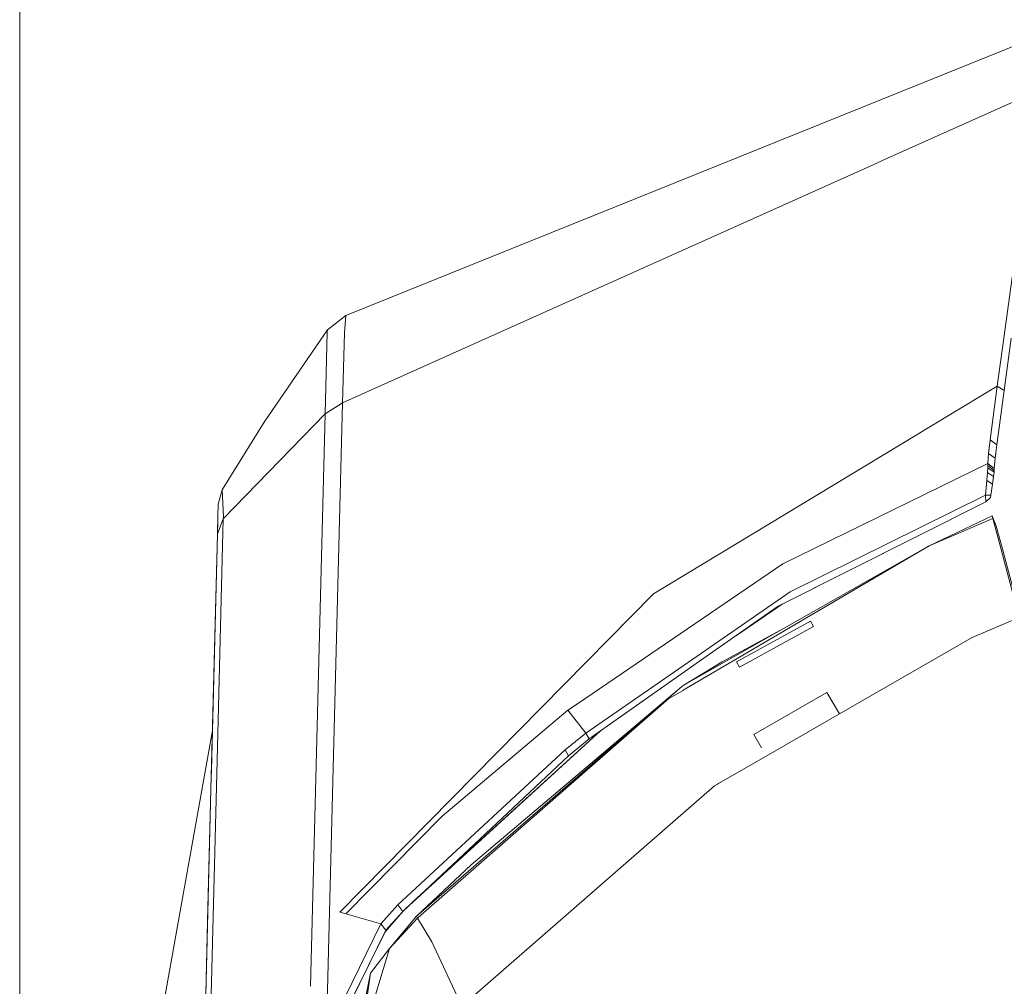
# Model space of a CAD drawing. Units: millimetres. Extents: x 411 to 10805, y -519 to 4475.
# Drawn here: x 655 to 760, y 2214 to 2318 of the extents above; entities that cross this region are included whole.
import ezdxf

# ---------------------------------------------------------------- set-up
doc = ezdxf.new("R2010")
doc.units = ezdxf.units.MM
doc.layers.add('1', color=7, linetype='Continuous', true_color=0xffffff)
doc.styles.add('blockfont', font='simplex.shx')
doc.dimstyles.get("Standard").update_dxf_attribs({"dimtxt": 0.18, "dimasz": 0.18, "dimexe": 0.18, "dimexo": 0.0625, "dimgap": 0.09, "dimtad": 0, "dimtih": 1, "dimtoh": 1, "dimdec": 4, "dimzin": 0, "dimdsep": 46, "dimtxsty": 'Standard', "dimcen": 0.09, "dimadec": 0, "dimazin": 0, "dimtfac": 1, "dimtdec": 4, "dimtofl": 0, "dimtmove": 0, "dimatfit": 3, "dimfxl": 1, "dimtolj": 1, "dimtzin": 0, "dimarcsym": 0})

# ---------------------------------------------------------------- blocks, each defined once
blk = doc.blocks.new('_U4')
at = {"layer": '1', "color": 18, "lineweight": 13}
for p, q in [((655.400127, 1202.095759), (655.400127, 4077.383821)), ((655.400127, 4074.208821), (2739.758397, 4074.208821)), ((5325, 4074.208821), (3240.64173, 4074.208821)), ((2771.71048, 3999.208821), (2746.71048, 3999.208821)), ((2746.71048, 3999.208821), (2746.71048, 3905.458821)), ((3003.377147, 3999.208821), (2978.377147, 3999.208821)), ((3003.377147, 3905.458821), (3003.377147, 3999.208821)), ((2746.71048, 3905.458821), (2771.71048, 3905.458821)), ((2978.377147, 3905.458821), (3003.377147, 3905.458821))]:
    blk.add_line(p, q, dxfattribs=at)
at = {"layer": '1', "color": 18, "lineweight": 70}
for points in [[(655.400127, 4074.208821), (705.400078, 4087.60628), (705.400176, 4060.811361)], [(5325, 4074.208821), (5275.000049, 4060.811361), (5274.999951, 4087.60628)]]:
    blk.add_solid(points, dxfattribs=at)
at = {"layer": '1', "color": 18, "linetype": 'Continuous', "lineweight": 13, "char_height": 50, "attachment_point": 7, "line_spacing_factor": 0.903614, "style": 'blockfont'}
for s, insert in [('\\W1.2899;183.8', (2743.995897, 4035.312988)), ('\\W1.1047;BBC', (3083.26673, 4035.312988)), ('\\W1.1591;4670', (2771.23548, 3913.437988))]:
    blk.add_mtext(s, dxfattribs=dict(at, insert=insert))

msp = doc.modelspace()

# ---------------------------------------------------------------- linework, layer by layer
at = {"layer": '1', "color": 18, "linetype": 'Continuous', "lineweight": 13}
for p, q in [((690.141052, 2285.975926), (764.640659, 2316.046707)), ((747.473715, 2302.574235), (763.871998, 2309.936754)), ((763.871998, 2309.936754), (760.272964, 2283.573251)), ((746.339788, 2302.065124), (747.473709, 2302.574233)), ((689.788669, 2276.67474), (746.33949, 2302.06499)), ((688.189834, 2284.471743), (690.141052, 2285.975926)), ((690.025181, 2284.142248), (690.141052, 2285.975926)), ((681.450695, 2274.599068), (688.189834, 2284.471743)), ((688.16027, 2284.225695), (688.189834, 2284.471743)), ((687.946171, 2275.502197), (688.16027, 2284.225695)), ((689.788669, 2276.67474), (690.025181, 2284.142248)), ((760.272941, 2283.573083), (759.573787, 2278.451674)), ((760.272954, 2283.573183), (760.272943, 2283.573102)), ((761.070938, 2283.559757), (760.305732, 2277.976982)), ((752.044474, 2273.902893), (759.573787, 2278.451674)), ((759.573787, 2278.451674), (758.80751, 2272.731774)), ((759.573787, 2278.451674), (760.305732, 2277.976982)), ((760.305732, 2277.976982), (759.522289, 2272.189848)), ((687.946171, 2275.502197), (689.788669, 2276.67474)), ((688.170761, 2212.668888), (689.788669, 2276.67474)), ((677.100986, 2264.317028), (687.946171, 2275.502197)), ((686.373301, 2214.460049), (687.946171, 2275.502197)), ((676.992267, 2267.384999), (681.450695, 2274.599068)), ((750.936179, 2273.233325), (752.04433, 2273.902806)), ((752.044385, 2273.90284), (752.044437, 2273.902871)), ((722.937435, 2256.318085), (750.935936, 2273.233178)), ((758.80751, 2272.731774), (758.627743, 2271.269552)), ((758.80751, 2272.731774), (759.522289, 2272.189848)), ((759.522289, 2272.189848), (759.345859, 2270.773403)), ((758.627743, 2271.269552), (758.562416, 2270.204775)), ((758.627743, 2271.269552), (759.345859, 2270.773403)), ((759.345859, 2270.773403), (759.250969, 2269.664519)), ((759.345859, 2270.771973), (759.250969, 2269.663088)), ((759.407754, 2271.270315), (759.345859, 2270.771973)), ((736.733288, 2259.508841), (758.562416, 2270.204775)), ((758.581489, 2269.76084), (758.550972, 2269.25277)), ((758.562416, 2270.204775), (759.250969, 2269.664519)), ((758.562416, 2270.204775), (758.586258, 2269.982092)), ((758.586258, 2269.982092), (758.581489, 2269.76084)), ((758.581489, 2269.76084), (759.231418, 2269.273989)), ((758.586258, 2269.982092), (759.249538, 2269.465201)), ((759.250969, 2269.664519), (759.249538, 2269.465201)), ((759.250969, 2269.663088), (759.249538, 2269.46377)), ((758.550972, 2269.25277), (758.480877, 2268.40996)), ((758.550972, 2269.25277), (759.173721, 2268.805735)), ((759.173721, 2268.805735), (759.064525, 2268.010847)), ((759.173721, 2268.804304), (759.128523, 2268.476717)), ((759.231418, 2269.273989), (759.173721, 2268.805735)), ((759.231418, 2269.272558), (759.173721, 2268.804304)), ((759.249538, 2269.465201), (759.231418, 2269.273989)), ((759.249538, 2269.46377), (759.231418, 2269.272558)), ((758.327812, 2266.831629), (758.480877, 2268.40996)), ((758.480877, 2268.40996), (759.064525, 2268.010847)), ((759.064525, 2268.010847), (758.897156, 2266.847126)), ((676.559299, 2265.877716), (676.992267, 2267.384999)), ((677.105755, 2264.508478), (676.992267, 2267.384999)), ((737.497181, 2256.5329), (758.327812, 2266.831629)), ((758.327812, 2266.831629), (758.897156, 2266.847126)), ((758.327812, 2266.831629), (758.364052, 2266.105168)), ((758.364052, 2266.105168), (758.853287, 2266.568892)), ((758.364052, 2266.103499), (758.85281, 2266.567223)), ((758.85281, 2266.567223), (758.851506, 2266.567204)), ((758.853035, 2266.568653), (758.85281, 2266.567223)), ((758.897156, 2266.847126), (758.853287, 2266.568892)), ((676.526397, 2264.583103), (676.559299, 2265.877716)), ((758.364052, 2266.105168), (736.214489, 2254.992716)), ((736.659449, 2255.214752), (758.364052, 2266.103499)), ((758.364052, 2266.103499), (758.355064, 2266.100658)), ((676.526397, 2264.583103), (676.478237, 2262.690298)), ((676.487649, 2263.053555), (676.520537, 2264.349864)), ((676.503986, 2263.691179), (676.526397, 2264.583103)), ((677.100986, 2264.317028), (677.105755, 2264.508478)), ((752.332538, 2261.416666), (759.019226, 2264.629833)), ((752.332538, 2261.416666), (759.095043, 2264.356367)), ((759.019226, 2264.629833), (759.472698, 2263.518803)), ((759.056896, 2264.493458), (759.019226, 2264.629833)), ((759.095043, 2264.356367), (759.056896, 2264.493458)), ((759.095043, 2264.356367), (760.001034, 2261.041157)), ((676.436193, 2238.547963), (677.100986, 2264.317028)), ((676.478447, 2262.690846), (677.100986, 2264.317028)), ((676.48825, 2263.076775), (676.503986, 2263.691179)), ((760.19749, 2260.860913), (759.472698, 2263.518803)), ((675.78698, 2235.475052), (676.478237, 2262.690298)), ((675.837759, 2237.47606), (676.478237, 2262.690298)), ((676.478237, 2262.690298), (675.945956, 2241.740074)), ((676.478237, 2262.690298), (676.48825, 2263.076775)), ((752.332538, 2261.416666), (726.105541, 2246.524327)), ((752.332538, 2261.416666), (726.107448, 2246.021502)), ((760.001034, 2261.041157), (761.924118, 2253.798716)), ((760.19749, 2260.860913), (760.208458, 2260.818951)), ((762.381881, 2252.690546), (760.208458, 2260.818951)), ((736.733288, 2259.508841), (714.847416, 2244.592659)), ((722.937435, 2256.318085), (689.505428, 2222.367756)), ((715.733856, 2241.467468), (737.497181, 2256.5329)), ((727.848858, 2249.116652), (736.214489, 2254.992716)), ((736.666041, 2255.21926), (731.777263, 2251.875985)), ((731.836839, 2251.917831), (736.659978, 2255.216218)), ((731.774658, 2249.066107), (739.665359, 2253.394835)), ((732.102245, 2248.499148), (739.99247, 2252.828114)), ((739.99247, 2252.828114), (739.665359, 2253.394835)), ((756.887764, 2251.642458), (761.924118, 2253.798716)), ((727.848381, 2249.114983), (731.843082, 2251.920996)), ((736.861744, 2252.631966), (730.252594, 2249.053232)), ((742.751628, 2243.500335), (756.887764, 2251.642458)), ((716.088146, 2240.855686), (727.848858, 2249.116652)), ((717.281644, 2241.69269), (727.848381, 2249.114983)), ((726.105541, 2246.524327), (730.252594, 2249.053232)), ((732.102245, 2248.499148), (731.774658, 2249.066107)), ((725.93531, 2246.377222), (726.105541, 2246.524327)), ((697.680324, 2221.93455), (725.93531, 2246.377222)), ((725.93531, 2246.377222), (703.500599, 2227.424614)), ((724.594444, 2245.133393), (726.103634, 2246.019118)), ((726.103634, 2246.019118), (726.107448, 2246.021502)), ((733.632416, 2241.295092), (741.426796, 2245.795242)), ((742.298931, 2244.283907), (741.426796, 2245.795242)), ((742.751628, 2243.500335), (741.426796, 2245.795242)), ((697.870106, 2221.799605), (724.594444, 2245.133393)), ((713.831753, 2243.90053), (714.847416, 2244.592659)), ((713.831753, 2243.90053), (700.397819, 2232.553475)), ((715.733856, 2241.467468), (713.831753, 2243.90053)), ((734.952792, 2239.008366), (742.751421, 2243.500216)), ((669.500679, 2205.720179), (675.945956, 2241.740074)), ((697.294487, 2223.446908), (717.287982, 2241.698476)), ((697.348189, 2223.497391), (717.282061, 2241.694317)), ((713.51704, 2239.666931), (715.733856, 2241.467468)), ((716.088146, 2240.855686), (715.733856, 2241.467468)), ((734.45044, 2239.878523), (733.632416, 2241.295092)), ((713.887542, 2239.045374), (716.088146, 2240.855686)), ((695.689529, 2223.143809), (713.51704, 2239.666931)), ((713.51704, 2239.666931), (713.887542, 2239.045374)), ((675.576061, 2205.207102), (676.436174, 2238.547237)), ((696.215004, 2222.432129), (713.887542, 2239.045374)), ((729.854435, 2236.071818), (734.95266, 2239.00829)), ((675.819725, 2236.766092), (675.837727, 2237.474798)), ((675.786906, 2235.474701), (675.819725, 2236.766092)), ((729.777187, 2236.027472), (729.43005, 2235.827439)), ((729.854435, 2236.071818), (729.777187, 2236.027472)), ((674.992412, 2204.192393), (675.786951, 2235.473902)), ((675.466388, 2222.862713), (675.786877, 2235.47355)), ((702.501625, 2212.348931), (729.43005, 2235.827439)), ((690.157741, 2222.183459), (700.397819, 2232.553475)), ((697.680324, 2221.93455), (703.500599, 2227.424614)), ((696.214527, 2222.430222), (697.34922, 2223.496872)), ((675.053924, 2206.616633), (675.466388, 2222.862713)), ((693.884701, 2221.122257), (695.689529, 2223.143809)), ((694.3316, 2220.285929), (696.214527, 2222.430222)), ((694.333106, 2220.289009), (696.215004, 2222.432129)), ((694.410175, 2220.446579), (696.215004, 2222.432129)), ((696.215004, 2222.432129), (695.689529, 2223.143809)), ((696.214527, 2222.430222), (696.214323, 2222.431354)), ((689.505428, 2222.367756), (690.157741, 2222.183459)), ((693.884701, 2221.122257), (690.157741, 2222.183459)), ((697.680324, 2221.93455), (694.803566, 2218.501084)), ((694.803566, 2218.501084), (697.810024, 2221.737377)), ((697.680324, 2221.93455), (697.810024, 2221.737377)), ((697.810024, 2221.737377), (697.870106, 2221.799605)), ((697.810024, 2221.737377), (699.321598, 2219.187967)), ((690.085739, 2213.343851), (693.884701, 2221.122257)), ((690.72184, 2212.905638), (694.410175, 2220.446579)), ((691.09133, 2213.660143), (694.332629, 2220.287101)), ((693.884701, 2221.122257), (694.410175, 2220.446579)), ((694.803566, 2218.501084), (691.818088, 2208.64033)), ((692.794174, 2215.878002), (694.803566, 2218.501084)), ((699.321598, 2219.187967), (702.501625, 2212.348931)), ((691.652626, 2208.199017), (692.794174, 2215.878002)), ((692.794174, 2215.878002), (692.137092, 2212.656729)), ((686.3733, 2214.460031), (686.373301, 2214.46004))]:
    msp.add_line(p, q, dxfattribs=at)

# ---------------------------------------------------------------- dimensions: what is measured, and where the dimension line sits
dim = msp.add_linear_dim(base=(655.400127, 4074.208821), p1=(5325, 4290), p2=(655.400127, 1200.508259), text='<>\\P[\\C18;\\H50.00;\\Fsimplex.shx;4670\\Fsimplex.shx;\\H50.00;\\C18; ]\\C18;\\H50.00;\\Fsimplex.shx;BBC\\Fsimplex.shx;\\H50.00;\\C18;', dimstyle='Standard', override={"dimtxt": 50, "dimasz": 50, "dimexe": 3.175, "dimexo": 1.5875, "dimgap": 1.5875, "dimtih": 1, "dimtoh": 1, "dimdec": 1, "dimlfac": 0.03937, "dimdsep": 46, "dimlunit": 2, "dimtxsty": 'blockfont', "dimsah": 1, "dimse1": 0, "dimse2": 0, "dimsd1": 0, "dimsd2": 0, "dimclrd": 18, "dimclre": 18, "dimclrt": 18, "dimtol": 0, "dimtm": -0.1, "dimtfac": 1, "dimtdec": 2, "dimtofl": 1, "dimtmove": 0, "dimlwd": 13, "dimlwe": 13}, dxfattribs=at)
dim.commit()
dim.dimension.update_dxf_attribs({"geometry": '_U4', "text_midpoint": (2990.200064, 4074.208821), "dimtype": 160})

doc.saveas('drawing.dxf')
